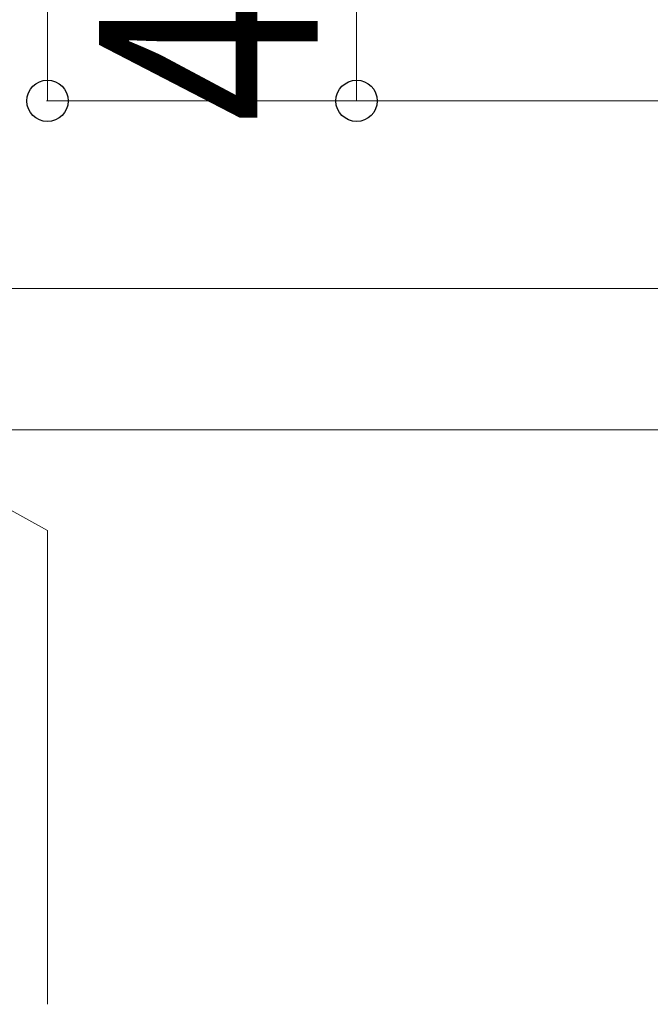
# Model space of a CAD drawing. Extents: x 0 to 17773, y 0 to 12638.
# Drawn here: x 4661 to 5375, y 7240 to 8356 of the extents above; entities that cross this region are included whole.
import ezdxf

# ---------------------------------------------------------------- set-up
doc = ezdxf.new("R2010")
doc.units = 0
doc.layers.add('YKK_D', color=6, linetype='CONTINUOUS', lineweight=13)
doc.styles.add('text-b', font='extslim2.shx', dxfattribs={"width": 0.8, "bigfont": 'extfont2.shx'})

msp = doc.modelspace()

# ---------------------------------------------------------------- linework, layer by layer
at = {"layer": 'YKK_D'}
for p, q in [((4692.3, 8263.9), (4692.3, 8713.9)), ((5042.3, 8663.9), (5042.3, 8263.9)), ((6158.7, 8263.9), (4691.3, 8263.9)), ((6158.7, 8263.9), (5041.3, 8263.9)), ((5739, 8051.2), (4341.3, 8051.2)), ((5739, 8051.2), (4341.3, 8051.2)), ((4342.3, 7971.2), (4692.3, 7776.8)), ((5739, 7891.2), (4341.3, 7891.2)), ((5739, 7891.2), (4341.3, 7891.2)), ((4692.3, 7776.8), (4692.3, 7240))]:
    msp.add_line(p, q, dxfattribs=at)
at = {"layer": 'YKK_D', "linetype": 'ByBlock', "lineweight": -2}
for centre in [(4692.3, 8263.9), (5042.3, 8263.9)]:
    msp.add_circle(centre, 23.4, dxfattribs=at)

# ---------------------------------------------------------------- texts
at = {"layer": 'YKK_D', "style": 'text-b', "width": 0.8}
msp.add_text('400', height=247.5, rotation=90, dxfattribs=at).set_placement((4998.3, 8239.5))

doc.saveas('drawing.dxf')
